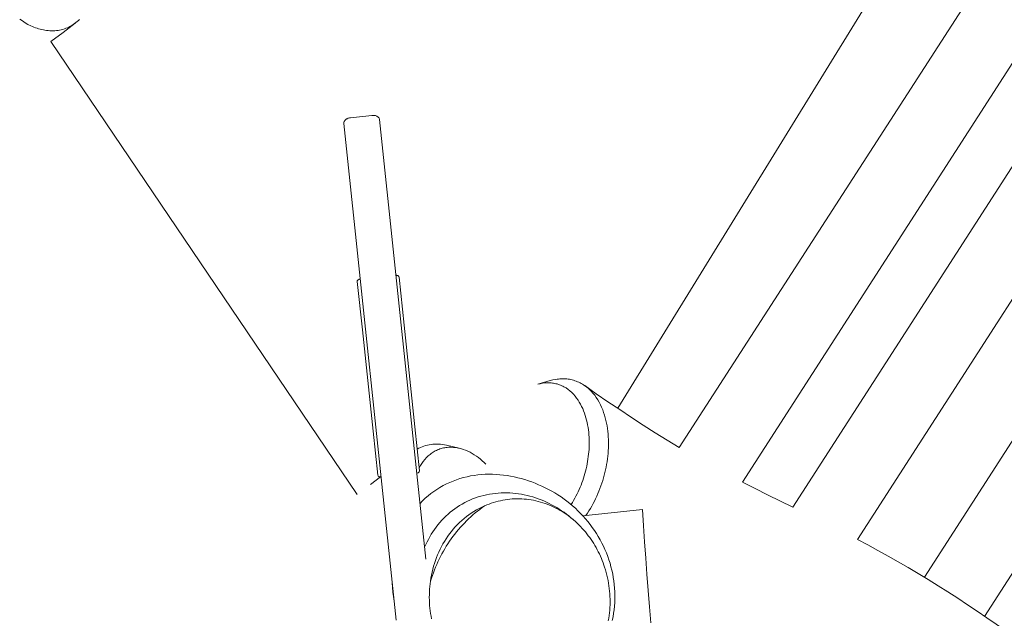
# Model space of a CAD drawing. Units: inches. Extents: x 20.6 to 81.7, y 146.3 to 200.4.
# Drawn here: x 44.4 to 51.4, y 168.2 to 172.4 of the extents above; entities that cross this region are included whole.
import ezdxf

# ---------------------------------------------------------------- set-up
doc = ezdxf.new("R2010")
doc.units = ezdxf.units.IN
doc.header["$MEASUREMENT"] = 0
doc.layers.add('Ebene 1', color=7, linetype='Continuous')

msp = doc.modelspace()

# ---------------------------------------------------------------- linework, layer by layer
at = {"layer": 'Ebene 1', "color": 7, "lineweight": 18, "true_color": 0xffffff}
for points in [[(48.6274, 169.6654), (50.6651, 172.9807)], [(49.0652, 169.3867), (51.1731, 172.6582)], [(44.7964, 172.4356), (44.7881, 172.4275), (44.7794, 172.4196), (44.7702, 172.4122), (44.7609, 172.4053), (44.7514, 172.3986), (44.7415, 172.3924), (44.7315, 172.3865), (44.7211, 172.381), (44.7104, 172.3762), (44.6998, 172.3717), (44.6887, 172.3678), (44.6777, 172.3643), (44.6662, 172.3612), (44.6548, 172.3586), (44.6434, 172.3569), (44.6317, 172.3554), (44.6202, 172.3543), (44.6085, 172.3536), (44.5968, 172.3536), (44.585, 172.354), (44.5735, 172.3549), (44.5618, 172.3562), (44.5504, 172.358), (44.5387, 172.36), (44.5275, 172.3624), (44.5161, 172.3655), (44.5048, 172.3686), (44.4939, 172.3721), (44.4827, 172.3759), (44.4719, 172.3805), (44.4612, 172.3848), (44.4505, 172.3896), (44.4295, 172.4), (44.4093, 172.4117), (44.3895, 172.4241), (44.3704, 172.4372)], [(44.7654, 172.4086), (44.6791, 172.343), (44.5921, 172.278)], [(51.6201, 172.4072), (49.5148, 169.1399)], [(44.5921, 172.278), (46.7725, 169.0522)], [(49.8724, 168.9616), (51.9755, 172.2253)], [(52.4373, 171.9974), (50.3325, 168.731)], [(46.6781, 171.6946), (46.6779, 171.6989), (46.6785, 171.703), (46.6798, 171.7072), (46.6816, 171.711), (46.6841, 171.7146), (46.6869, 171.718), (46.69, 171.721), (46.6933, 171.7235), (46.6967, 171.726), (46.7005, 171.728), (46.7084, 171.7315), (46.7167, 171.734), (46.725, 171.7353)], [(47.0498, 168.1556), (46.6781, 171.6946)], [(46.725, 171.7353), (46.8778, 171.7514)], [(46.8778, 171.7514), (46.8864, 171.7518), (46.895, 171.7511), (46.9033, 171.7496), (46.9076, 171.7482), (46.9113, 171.7465), (46.9151, 171.7446), (46.9188, 171.7423), (46.9222, 171.7397), (46.9253, 171.7368), (46.9279, 171.7332), (46.93, 171.7296), (46.9317, 171.7254), (46.9324, 171.7213)], [(46.9324, 171.7213), (47.2614, 168.5906)], [(50.8091, 168.4628), (52.9172, 171.734)], [(53.3435, 171.4514), (51.238, 168.1839)], [(46.7946, 170.5856), (46.7906, 170.5855), (46.787, 170.5844), (46.7835, 170.583), (46.7803, 170.5815), (46.7773, 170.5791), (46.7749, 170.5763), (46.7734, 170.5729), (46.773, 170.5708), (46.773, 170.5691), (46.8095, 170.2251)], [(47.049, 170.6125), (47.0523, 170.6125), (47.0555, 170.6123), (47.059, 170.6115), (47.0621, 170.6104), (47.065, 170.6085), (47.0676, 170.6065), (47.0693, 170.6035), (47.0702, 170.6004)], [(47.0702, 170.6004), (47.1065, 170.2564)], [(46.8865, 169.5023), (46.8095, 170.2251)], [(47.1065, 170.2564), (47.1823, 169.5335)], [(48.4, 168.9025), (48.411, 168.9189), (48.4219, 168.9354), (48.4322, 168.9523), (48.442, 168.9692), (48.4515, 168.9866), (48.4606, 169.0042), (48.4696, 169.0217), (48.4778, 169.04), (48.4858, 169.0579), (48.4933, 169.076), (48.5006, 169.0944), (48.5073, 169.1128), (48.5138, 169.1315), (48.5197, 169.1504), (48.5257, 169.1693), (48.5309, 169.1883), (48.5355, 169.2076), (48.5402, 169.2267), (48.5442, 169.246), (48.5476, 169.2655), (48.5509, 169.2851), (48.5538, 169.3046), (48.5562, 169.324), (48.5581, 169.3437), (48.5595, 169.3635), (48.5605, 169.3831), (48.561, 169.4029), (48.5612, 169.4227), (48.5607, 169.4422), (48.5598, 169.462), (48.5586, 169.4818), (48.5566, 169.5015), (48.5541, 169.5211), (48.5509, 169.5406), (48.5474, 169.5598), (48.5433, 169.5791), (48.5383, 169.5984), (48.5328, 169.6174), (48.5266, 169.6362), (48.5197, 169.6546), (48.5121, 169.6728), (48.5037, 169.6908), (48.4947, 169.7083), (48.4849, 169.7252), (48.474, 169.7419), (48.4627, 169.7579), (48.4503, 169.7733), (48.4368, 169.7879), (48.4229, 169.8019), (48.4155, 169.8084), (48.4077, 169.8148), (48.4001, 169.8208), (48.3921, 169.8265), (48.3841, 169.832), (48.3755, 169.8372), (48.3669, 169.8423), (48.3583, 169.8468), (48.3495, 169.8511), (48.3404, 169.8551), (48.3314, 169.8587), (48.3219, 169.8622), (48.3126, 169.8649), (48.303, 169.8677), (48.2933, 169.8699), (48.2837, 169.8718), (48.2739, 169.8732), (48.2642, 169.8744), (48.2542, 169.8754), (48.2444, 169.8758), (48.2346, 169.8759), (48.2246, 169.8758), (48.2146, 169.8749), (48.205, 169.874), (48.1952, 169.8732), (48.1855, 169.8715), (48.1661, 169.8677), (48.1471, 169.8625)], [(48.0582, 169.8365), (48.1471, 169.8625)], [(48.2944, 168.98), (48.3039, 168.9949), (48.313, 169.0097), (48.3216, 169.0248), (48.3297, 169.0402), (48.3378, 169.0557), (48.3454, 169.0713), (48.3524, 169.0872), (48.3595, 169.103), (48.366, 169.1192), (48.3722, 169.1354), (48.3781, 169.1521), (48.3836, 169.1683), (48.3889, 169.185), (48.3936, 169.2017), (48.3981, 169.2186), (48.4022, 169.2355), (48.406, 169.2525), (48.4094, 169.2696), (48.4125, 169.2867), (48.4151, 169.304), (48.4174, 169.3211), (48.4196, 169.3385), (48.4212, 169.3559), (48.4224, 169.3731), (48.4232, 169.3905), (48.4237, 169.4079), (48.4239, 169.4255), (48.4236, 169.4427), (48.4229, 169.4603), (48.4219, 169.4775), (48.4201, 169.4947), (48.4181, 169.5123), (48.4156, 169.5294), (48.4127, 169.5468), (48.4093, 169.5636), (48.4053, 169.5805), (48.4008, 169.5974), (48.3958, 169.6141), (48.3902, 169.6308), (48.3843, 169.647), (48.3774, 169.663), (48.37, 169.6789), (48.3621, 169.6942), (48.3535, 169.7094), (48.3442, 169.7242), (48.334, 169.7383), (48.3235, 169.7521), (48.312, 169.7652), (48.2995, 169.7776), (48.2868, 169.7893), (48.2734, 169.8001), (48.2587, 169.8101), (48.2439, 169.8187), (48.2363, 169.8229), (48.2282, 169.8265), (48.2203, 169.8301), (48.2122, 169.8334), (48.2041, 169.8361), (48.1957, 169.8387), (48.1871, 169.8408), (48.1788, 169.8429), (48.1702, 169.8442), (48.1616, 169.8454), (48.1528, 169.8465), (48.1442, 169.847), (48.1354, 169.8473), (48.127, 169.8473), (48.1094, 169.8463), (48.0922, 169.8441), (48.0751, 169.8406), (48.0582, 169.8365)], [(48.3917, 169.827), (48.4742, 169.7695), (48.5574, 169.7126), (48.6406, 169.6563), (48.7245, 169.6008), (48.8087, 169.5461), (48.8937, 169.4918), (48.9362, 169.4651), (48.9791, 169.4386), (49.022, 169.4126), (49.0652, 169.3867)], [(47.2154, 169.22), (47.1823, 169.5335)], [(46.92, 169.1888), (46.8865, 169.5025)], [(47.199, 169.375), (47.2106, 169.3814), (47.2224, 169.3869), (47.2347, 169.3921), (47.2469, 169.3966), (47.2593, 169.4005), (47.272, 169.4038), (47.2848, 169.4064), (47.2979, 169.4083), (47.3112, 169.4098), (47.3246, 169.4105), (47.3382, 169.4107), (47.3518, 169.4103), (47.3654, 169.4091), (47.3794, 169.4074), (47.3933, 169.4048), (47.4071, 169.4021)], [(47.213, 169.2426), (47.2219, 169.2579), (47.2314, 169.2727), (47.2419, 169.2868), (47.2531, 169.3008), (47.2652, 169.314), (47.2777, 169.3263), (47.2913, 169.3376), (47.2984, 169.343), (47.3056, 169.348), (47.313, 169.3528), (47.3208, 169.3574), (47.3285, 169.3618), (47.3366, 169.3657), (47.3444, 169.3695), (47.3528, 169.3728), (47.3613, 169.3759), (47.3695, 169.3785), (47.3782, 169.3809), (47.3868, 169.3828), (47.3954, 169.3847), (47.4043, 169.3859), (47.4131, 169.3871), (47.4219, 169.3879), (47.4307, 169.3883), (47.4397, 169.3883), (47.4572, 169.3874), (47.475, 169.3855), (47.4925, 169.3824), (47.5096, 169.3781), (47.5266, 169.373), (47.5432, 169.3669), (47.5595, 169.3599), (47.5754, 169.3521), (47.5911, 169.3435), (47.6062, 169.3344), (47.621, 169.3245), (47.6357, 169.3142), (47.6495, 169.3034), (47.6631, 169.292), (47.6763, 169.2801), (47.6889, 169.2677)], [(47.4071, 169.4021), (47.4974, 169.3812)], [(46.8666, 169.122), (46.9389, 169.1768)], [(46.92, 169.1888), (46.9208, 169.1855), (46.9227, 169.1824), (46.9256, 169.1804), (46.9287, 169.1785), (46.932, 169.1774), (46.9356, 169.1769), (46.9391, 169.1768), (46.9427, 169.1769)], [(47.2154, 169.22), (47.2152, 169.2167), (47.2138, 169.2136), (47.2119, 169.2107), (47.2095, 169.2084), (47.2066, 169.2067), (47.2037, 169.2053), (47.2004, 169.2043), (47.1969, 169.2036)], [(47.2197, 168.9881), (47.2379, 169.0067), (47.2569, 169.0247), (47.2765, 169.0417), (47.2969, 169.0579), (47.3179, 169.0734), (47.3392, 169.0879), (47.3616, 169.1018), (47.384, 169.1147), (47.4073, 169.1265), (47.4309, 169.1375), (47.455, 169.1476), (47.4794, 169.1569), (47.5041, 169.165), (47.5289, 169.1723), (47.5544, 169.1783), (47.58, 169.1836), (47.6054, 169.188), (47.6314, 169.1916), (47.6572, 169.1938), (47.6832, 169.1955), (47.7092, 169.196), (47.7354, 169.1959), (47.7613, 169.1947), (47.7874, 169.1926), (47.8133, 169.1898), (47.8389, 169.1864), (47.8646, 169.1819), (47.8903, 169.1769), (47.9156, 169.1712), (47.9407, 169.1647), (47.9659, 169.1575), (47.9907, 169.1492), (48.0152, 169.1408), (48.0394, 169.1315), (48.0636, 169.1215), (48.0873, 169.1113), (48.1109, 169.0998), (48.134, 169.0879), (48.1571, 169.0755), (48.1795, 169.0624), (48.2015, 169.0486), (48.2234, 169.0341), (48.2444, 169.0191), (48.2654, 169.0035), (48.2858, 168.9876), (48.3056, 168.9706), (48.3252, 168.9533), (48.344, 168.9354), (48.3624, 168.917), (48.3802, 168.898), (48.3977, 168.8786), (48.4141, 168.8584), (48.4305, 168.8381), (48.4458, 168.8171), (48.4606, 168.7957), (48.4749, 168.7738), (48.4883, 168.7515), (48.5014, 168.7291), (48.5137, 168.706), (48.5254, 168.6827), (48.5359, 168.6591), (48.546, 168.6352), (48.5555, 168.6109), (48.564, 168.5863)], [(49.5148, 169.1399), (49.6039, 169.0946), (49.6931, 169.05), (49.8724, 168.9616)], [(47.2526, 168.6758), (47.2607, 168.6948), (47.2695, 168.7137), (47.2789, 168.7322), (47.2889, 168.7503), (47.2996, 168.7682), (47.3105, 168.7857), (47.3223, 168.803), (47.3344, 168.8197), (47.3473, 168.836), (47.3606, 168.8519), (47.3745, 168.8676), (47.3887, 168.8827), (47.4035, 168.8974), (47.4188, 168.9111), (47.4345, 168.9247), (47.4509, 168.9377), (47.4674, 168.9502), (47.4844, 168.962), (47.5018, 168.9733), (47.5198, 168.9838), (47.5378, 168.9938), (47.5564, 169.0031), (47.5752, 169.0121), (47.5943, 169.02), (47.6138, 169.0274), (47.6333, 169.0341), (47.6532, 169.0402), (47.6734, 169.0453), (47.6936, 169.05), (47.7141, 169.0543), (47.7346, 169.0574), (47.7551, 169.0598), (47.7759, 169.0619), (47.7966, 169.0629), (47.8171, 169.0636), (47.8381, 169.0634), (47.8589, 169.0625), (47.8794, 169.0612), (47.9003, 169.0591), (47.9206, 169.0562), (47.9411, 169.0531), (47.9618, 169.0491), (47.9819, 169.0445), (48.0019, 169.0395), (48.0219, 169.0338), (48.0417, 169.0276), (48.0615, 169.0207), (48.081, 169.0133), (48.0999, 169.0055), (48.119, 168.9969), (48.1378, 168.9881), (48.1562, 168.9787), (48.1745, 168.969), (48.1926, 168.9585), (48.2101, 168.9475), (48.2277, 168.9363), (48.2448, 168.9246), (48.2613, 168.9123), (48.278, 168.8996), (48.2942, 168.8865), (48.3099, 168.8731), (48.3256, 168.8593), (48.3405, 168.845), (48.3554, 168.8305)], [(47.6796, 168.9702), (47.6601, 168.9616), (47.6407, 168.9521), (47.6216, 168.942), (47.603, 168.9313), (47.5847, 168.9196), (47.567, 168.9073), (47.5496, 168.8944), (47.5327, 168.8812), (47.5165, 168.867), (47.5005, 168.8526), (47.4853, 168.8372), (47.4705, 168.8217), (47.456, 168.8054), (47.4426, 168.789), (47.4291, 168.7718), (47.4166, 168.7544), (47.4047, 168.7363), (47.3931, 168.718), (47.3821, 168.6994), (47.3718, 168.6805), (47.3623, 168.6612), (47.353, 168.6419), (47.3446, 168.6219), (47.3368, 168.6019), (47.3292, 168.5816), (47.3225, 168.5611), (47.3163, 168.5403), (47.3108, 168.5198), (47.3058, 168.4988), (47.3013, 168.4774), (47.2975, 168.4562), (47.2943, 168.4349)], [(47.2943, 168.4349), (47.3008, 168.455), (47.3075, 168.4748), (47.3149, 168.4946), (47.3223, 168.5143), (47.3303, 168.5336), (47.3385, 168.5527), (47.3472, 168.572), (47.3563, 168.5909), (47.3656, 168.6099), (47.3754, 168.6285), (47.3856, 168.6469), (47.3961, 168.665), (47.4069, 168.6829), (47.4183, 168.7006), (47.4298, 168.7182), (47.4417, 168.7356), (47.4541, 168.7525), (47.4667, 168.7692), (47.48, 168.7856), (47.4932, 168.8019), (47.507, 168.8178), (47.5211, 168.8333), (47.5356, 168.8486), (47.5502, 168.8636), (47.5654, 168.8782), (47.5806, 168.8924), (47.5964, 168.9065), (47.6126, 168.9199), (47.629, 168.933), (47.6455, 168.9458), (47.6626, 168.9583), (47.6796, 168.9702)], [(48.5338, 168.5336), (48.5285, 168.5494), (48.5226, 168.5654), (48.5166, 168.5814), (48.5102, 168.5969), (48.5035, 168.6126), (48.4964, 168.6279), (48.4887, 168.6429), (48.4811, 168.6581), (48.473, 168.6731), (48.4646, 168.6879), (48.4558, 168.7024), (48.4468, 168.7167), (48.4374, 168.7308), (48.4275, 168.7447), (48.4175, 168.7582), (48.4074, 168.7716), (48.3965, 168.7849), (48.3855, 168.7978), (48.3743, 168.8102), (48.3626, 168.8228), (48.3509, 168.835), (48.3387, 168.8467), (48.3262, 168.8581), (48.3133, 168.8695), (48.3004, 168.8801), (48.2871, 168.8908), (48.2735, 168.901), (48.2599, 168.9108), (48.2458, 168.9203), (48.2315, 168.9294), (48.217, 168.938), (48.2022, 168.9464), (48.1871, 168.9544), (48.1719, 168.962), (48.1568, 168.969), (48.1411, 168.9757), (48.1252, 168.9821), (48.1096, 168.9878), (48.0934, 168.9931), (48.0772, 168.9981), (48.0608, 169.0026), (48.0443, 169.0066), (48.0279, 169.0102), (48.011, 169.0131), (47.9943, 169.0157), (47.9776, 169.0178), (47.9606, 169.0193), (47.9438, 169.0205), (47.9268, 169.0212), (47.9097, 169.0212), (47.8929, 169.0207), (47.876, 169.0198), (47.8591, 169.0183), (47.8422, 169.0164), (47.8257, 169.014), (47.8088, 169.011), (47.7921, 169.0074), (47.7757, 169.0035), (47.7594, 168.9993), (47.743, 168.9943), (47.7268, 168.989), (47.711, 168.9833), (47.6951, 168.9771), (47.6796, 168.9702)], [(48.3783, 168.9003), (48.8027, 168.9449)], [(48.8027, 168.9449), (48.8099, 168.8293), (48.8179, 168.7141), (48.8261, 168.5987), (48.8347, 168.4833), (48.844, 168.3678), (48.8535, 168.2526), (48.8633, 168.1372)], [(50.3325, 168.731), (50.4057, 168.6922), (50.4787, 168.6529), (50.5511, 168.6131), (50.6233, 168.5723), (50.6948, 168.5308), (50.7661, 168.4888), (50.8367, 168.4455), (50.9071, 168.4018), (50.9769, 168.3573), (51.0465, 168.3122), (51.1156, 168.2666), (51.1845, 168.2206), (51.2529, 168.1741), (51.3211, 168.127), (51.3891, 168.0797)], [(48.564, 168.5863), (48.5721, 168.5616), (48.5788, 168.5368), (48.5851, 168.5119), (48.5908, 168.4869), (48.5953, 168.4616), (48.5993, 168.4362), (48.6024, 168.4107), (48.6048, 168.3851), (48.6063, 168.3592), (48.6069, 168.3337), (48.6067, 168.3079), (48.606, 168.2822), (48.6039, 168.2566), (48.6013, 168.2311), (48.5976, 168.2054), (48.5932, 168.1801), (48.5879, 168.1551)], [(48.5598, 168.151), (48.5633, 168.1698), (48.566, 168.1889), (48.5683, 168.2082), (48.5698, 168.2275), (48.5714, 168.2471), (48.5722, 168.2662), (48.5724, 168.2857), (48.5722, 168.305), (48.5717, 168.3244), (48.5705, 168.3437), (48.569, 168.363), (48.5669, 168.3823), (48.5643, 168.4016), (48.5615, 168.4206), (48.5581, 168.4397), (48.5541, 168.4588), (48.5498, 168.4774), (48.5448, 168.4963), (48.5397, 168.515), (48.5338, 168.5336)], [(47.0357, 168.2919), (47.0307, 168.3243), (47.0266, 168.3565), (47.0237, 168.389), (47.0219, 168.4216)], [(47.2943, 168.4349), (47.2915, 168.4156), (47.2894, 168.3966), (47.2879, 168.3773), (47.2865, 168.3579), (47.286, 168.3386), (47.2858, 168.3191), (47.2862, 168.2998), (47.2869, 168.2805), (47.2881, 168.261), (47.29, 168.2416), (47.292, 168.2225), (47.2948, 168.2033), (47.2979, 168.1842), (47.3015, 168.1653)]]:
    msp.add_lwpolyline(points, dxfattribs=at)

doc.saveas('drawing.dxf')
